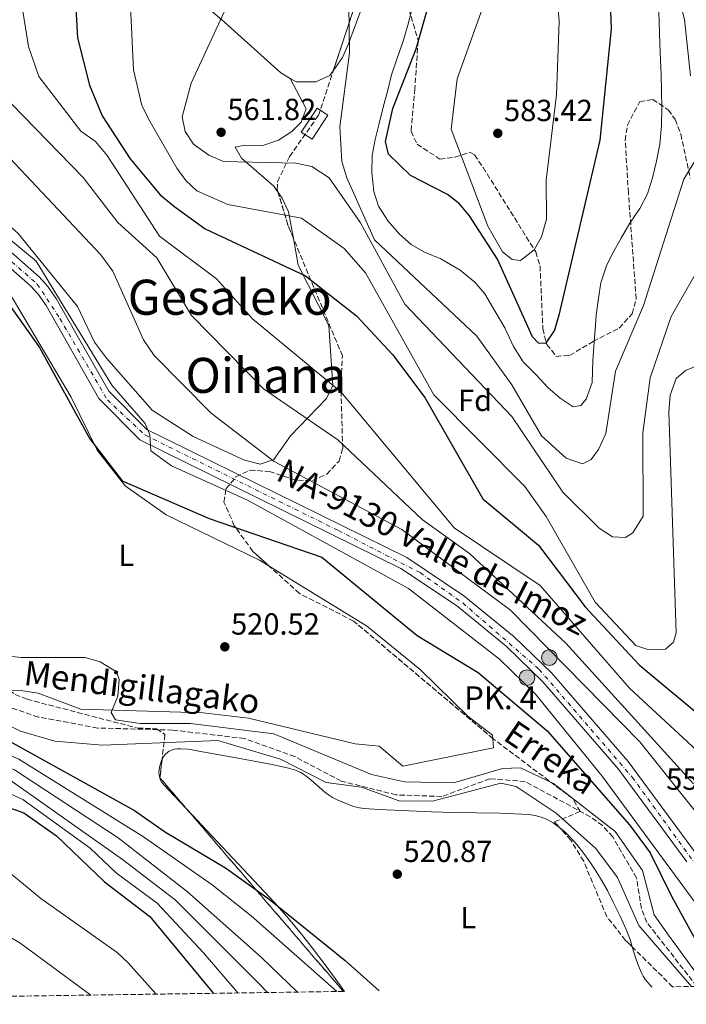
# Model space of a CAD drawing. Units: metres. Extents: x 596823 to 600254, y 4756876 to 4759239.
# Drawn here: x 598211 to 598430, y 4756893 to 4757216 of the extents above; entities that cross this region are included whole.
import ezdxf
from ezdxf.enums import TextEntityAlignment as Align

# ---------------------------------------------------------------- set-up
doc = ezdxf.new("R2010")
doc.units = ezdxf.units.M
doc.header["$MEASUREMENT"] = 0
for name, pattern in [('DGN Style 2', [1.7399219301090239, 1.043953158065414, -0.6959687720436097]), ('DGN Style 3', [2.435890702152634, 1.739921930109024, -0.6959687720436097]), ('DGN Style 4', [2.7856150101045474, 1.391937544087219, -0.6959687720436097, 0.001739921930109024, -0.6959687720436097])]:
    doc.linetypes.add(name, pattern=pattern)
for name, color, linetype, lineweight in [('Barranco lineal', 142, 'DGN Style 3', 13), ('Carretera', 9, 'Continuous', 0), ('Caseta-cabaña', 1, 'Continuous', 0), ('Cota de punto acotado terreno', 7, 'Continuous', 0), ('Curva de nivel directora', 30, 'Continuous', 30), ('Curva de nivel intermedia', 30, 'Continuous', 0), ('Eje de carretera', 7, 'DGN Style 4', 0), ('Etiqueta de uso rústico', 92, 'Continuous', 0), ('Etiqueta de zona arbolada', 92, 'Continuous', 0), ('Hito kilométrico (PK) carretera', 7, 'Continuous', 0), ('Línea blanca (vial)', 7, 'Continuous', 13), ('Línea de cambio de uso (parcela vista)', 92, 'Continuous', 0), ('Margen derecho', 7, 'Continuous', 0), ('Pontón-alcantarilla (pasos de agua)', 1, 'DGN Style 2', 0), ('Punto acotado terreno (símbolo)', 7, 'Continuous', 0), ('Texto de arroyo-regatas y barrancos', 142, 'Continuous', 0), ('Texto de Carretera', 1, 'Continuous', 0), ('Texto de Punto Kilométrico carretera', 7, 'Continuous', 0), ('Texto de Área (paraje) menor', 7, 'Continuous', 0), ('Zona arbolada', 92, 'DGN Style 3', 0)]:
    doc.layers.add(name, color=color, linetype=linetype, lineweight=lineweight)
doc.styles.add('Style-Arial', font='arial.ttf')

# ---------------------------------------------------------------- blocks, each defined once
blk = doc.blocks.new('5PATER')
at = {"layer": 'Punto acotado terreno (símbolo)', "linetype": 'Continuous', "lineweight": 0}
h = blk.add_hatch(color=51, dxfattribs=at)
edge = h.paths.add_edge_path()
edge.add_ellipse((0, 0), major_axis=(-0.1095731443231308, -0.1110710700762829), ratio=0.9994222409660317, start_angle=0, end_angle=360)
blk = doc.blocks.new('5HITCA')
at = {"layer": 'Pontón-alcantarilla (pasos de agua)', "linetype": 'Continuous', "lineweight": 0}
h = blk.add_hatch(color=1, dxfattribs=at)
edge = h.paths.add_edge_path()
edge.add_arc((0, 0), 0.2558578010358639, 0, 360)
at = {"layer": 'Pontón-alcantarilla (pasos de agua)', "color": 7, "linetype": 'Continuous', "lineweight": 0}
blk.add_circle((0, 0), 0.2558578010358639, dxfattribs=at)

msp = doc.modelspace()

# ---------------------------------------------------------------- linework, layer by layer
at = {"layer": 'Barranco lineal', "color": 142, "linetype": 'DGN Style 3', "lineweight": 13}
msp.add_polyline3d([(598433.2000000002, 4756898.930000001, 520.8800000000047), (598416.7300000006, 4756919.930000001, 520.820000000007), (598415.0099999999, 4756924.480000001, 520.8000000000029), (598413.3600000005, 4756934.550000001, 520.7400000000052), (598405.5700000003, 4756948, 520.529999999999), (598402.1900000004, 4756951.689999999, 520.4600000000064), (598398.2000000002, 4756954.600000001, 520.3899999999994), (598376.79, 4756966.17, 520.1499999999943), (598365.2100000001, 4756967.060000001, 520.9799999999959), (598349.4500000002, 4756961.25, 521.1699999999983), (598334.4500000002, 4756961.76, 521.3899999999994), (598316.4299999997, 4756966.33, 521.529999999999), (598301.1500000004, 4756974.33, 521.5099999999948), (598284.6600000003, 4756980.289999999, 521.5099999999948), (598261.0899999999, 4756983.060000001, 520.4700000000012), (598236.4199999999, 4756983.730000001, 520.6100000000006), (598216.9699999997, 4756987.34, 520.2899999999936), (598207.5099999999, 4756990.49, 519.9499999999971), (598195.2199999997, 4756997.199999999, 519.6699999999983), (598179.3899999997, 4757010.310000001, 520.6699999999983)], dxfattribs=at)
at = {"layer": 'Carretera', "color": 9, "linetype": 'Continuous', "lineweight": 0}
for points in [[(598180.7699999996, 4757163.74, 529.1199999999953), (598217.23, 4757131.810000001, 529.7100000000064), (598220.1200000022, 4757128.679999999, 530), (598222.9499999997, 4757124.550000001, 529.7599999999948), (598240.1200000005, 4757094.310000001, 530.570000000007), (598252.6399999995, 4757081.689999999, 530.5800000000017), (598337.999999999, 4757039.649999999, 531.0200000000041), (598356.6499999992, 4757027.159999999, 530.9199999999983), (598373.2399999988, 4757013.67, 531.8999999999943), (598385.5500000002, 4757001.710000002, 532.0599999999977), (598410.5799999975, 4756972.770000001, 532.1300000000047), (598433.079999999, 4756942.350000001, 532.679999999993)], [(598429.8900000016, 4756939.859999999, 532.679999999993), (598407.4200000014, 4756970.24, 532.1300000000047), (598382.6000000021, 4756998.929999999, 532.0599999999977), (598370.5499999998, 4757010.65, 531.8999999999943), (598354.2500000009, 4757023.909999999, 530.9199999999983), (598335.9699999995, 4757036.140000001, 531.0200000000041), (598250.2500000002, 4757078.369999999, 530.5800000000017), (598236.8799999993, 4757091.850000001, 530.570000000007), (598219.5199999987, 4757122.409999999, 529.7599999999948), (598216.9600000016, 4757126.150000001, 530), (598214.4099999992, 4757128.909999999, 529.7100000000064), (598178.3500000011, 4757160.49, 529.1199999999953)]]:
    msp.add_polyline3d(points, dxfattribs=at)
at = {"layer": 'Caseta-cabaña', "color": 1, "linetype": 'Continuous', "lineweight": 0}
msp.add_polyline3d([(598311.9900000002, 4757184.939999999, 566.6600000000036), (598306.8300000001, 4757177.039999999, 566.6199999999953), (598303.3200000003, 4757179.34, 566.4900000000052), (598308.4699999997, 4757187.230000001, 566.6600000000036)], close=True, dxfattribs=at)
msp.add_polyline3d([(598306.8300000001, 4757177.039999999, 566.6199999999953), (598303.3200000003, 4757179.34, 566.4900000000052), (598308.4699999997, 4757187.230000001, 566.6600000000036), (598311.9900000002, 4757184.939999999, 566.6600000000036), (598306.8300000001, 4757177.039999999, 566.6199999999953)], dxfattribs=at)
at = {"layer": 'Curva de nivel directora', "color": 30, "linetype": 'Continuous', "lineweight": 30, "flags": 128}
for points, elevation in [([(598403.2599999991, 4757259.5), (598405.0899999996, 4757213.180000001), (598401.3300000001, 4757176.7), (598387.8899999999, 4757119.210000001), (598386.4799999995, 4757114.360000002), (598383.4399999997, 4757109.960000002), (598381.1899999988, 4757110.029999999), (598379.2300000008, 4757112.11), (598367.7099999984, 4757137.58), (598358.4999999995, 4757151.810000001), (598355.2899999998, 4757155.83), (598351.3200000002, 4757158.880000002), (598339.1799999987, 4757165.07), (598331.959999999, 4757172.090000001), (598330.9599999998, 4757176.199999999), (598333.3099999991, 4757187.04), (598341.0799999986, 4757206.689999999), (598352.4899999991, 4757247.2)], 575.0000000000003), ([(598227.8399999997, 4757245.420000001), (598229.8699999994, 4757210.330000001), (598233.7299999995, 4757194.730000001), (598237.9299999994, 4757184.630000001), (598247.1299999994, 4757170.590000002), (598256.9599999997, 4757158.79), (598261.7699999998, 4757154.84), (598271.7099999997, 4757147.530000002), (598304.7199999989, 4757132.16), (598321.4299999991, 4757119.039999999), (598333.2599999999, 4757106.280000002), (598343.859999999, 4757092.250000001), (598362.9000000006, 4757058.980000002), (598381.2400000002, 4757043.74), (598396.5099999988, 4757023.500000001), (598414.2299999993, 4757004.470000001), (598437.7799999992, 4756984.83)], 550.0000000000001), ([(598202.8599999994, 4757128.9), (598217.2999999986, 4757108.65), (598233.9100000005, 4757078.700000001), (598244.4800000007, 4757064.840000001), (598273.1, 4757052.490000002), (598310.0599999987, 4757039.82), (598341.3800000002, 4757014.090000001), (598361.4199999986, 4757001.970000002), (598384.0199999987, 4756982.830000003), (598411.0599999998, 4756951.960000002), (598417.8599999992, 4756942.730000001), (598424.8299999986, 4756928.520000001), (598436.3699999988, 4756907.600000001)], 525.0000000000003), ([(598150.8800000002, 4757002.52), (598152.730000001, 4757002.270000001), (598173.7300000006, 4756995.670000001), (598207.5299999987, 4756979.4), (598248.5399999998, 4756956.640000002), (598258.6699999997, 4756949.57), (598278.4199999997, 4756937.810000001), (598292.7699999996, 4756927.560000001), (598317.7599999988, 4756907.460000002), (598328.9199999992, 4756897.430000001)], 525.0000000000006), ([(598166.3700000001, 4756961.11), (598180.3600000001, 4756963.760000002), (598195.8299999997, 4756961.66), (598212.1899999991, 4756955.880000002), (598222.909999999, 4756948.350000001), (598238.6499999991, 4756933.210000001), (598253.6200000005, 4756921.910000003), (598274.5300000005, 4756896.640000001)], 550.0000000000005)]:
    msp.add_lwpolyline(points, dxfattribs=dict(at, elevation=elevation))
at = {"layer": 'Curva de nivel intermedia', "color": 30, "linetype": 'Continuous', "lineweight": 0, "flags": 128}
for points, elevation in [([(598183.9600000009, 4757326.29), (598188.2400000013, 4757322.81), (598191.29, 4757318.649999999), (598193.2999999997, 4757313.75), (598195.8000000007, 4757264.470000002), (598210.3600000007, 4757228.67), (598213.7000000001, 4757207.38), (598217.0900000008, 4757197.539999999), (598230.900000002, 4757179.680000001), (598235.7900000003, 4757176.239999999), (598239.540000001, 4757171.650000001), (598256.7699999998, 4757145.130000001), (598275.5200000006, 4757131.17), (598287.3300000014, 4757118.08), (598316.4500000012, 4757093.989999999), (598353.5500000009, 4757049.409999999), (598381.7099999996, 4757030.49), (598411.0199999996, 4756996.84), (598442.0199999993, 4756968.109999998)], 545), ([(598375.3300000004, 4757137.210000001), (598372.530000002, 4757137.550000001), (598369.3400000001, 4757140.019999999), (598364.5800000015, 4757148.419999998), (598352.5200000004, 4757180.319999999), (598354.4600000005, 4757196.83), (598362.8500000014, 4757220.029999999), (598372.3100000008, 4757253.019999999), (598375.1200000005, 4757256.439999998), (598377.2500000005, 4757256.21), (598380.620000001, 4757254.119999998), (598383.5800000004, 4757250.09), (598386.0400000014, 4757238.59), (598387.9300000002, 4757215.789999999), (598387.1299999999, 4757191.539999999), (598383.7200000013, 4757163.609999998), (598383.7800000017, 4757150.800000001), (598382.2100000003, 4757144.999999999), (598379.7200000003, 4757140.710000002), (598375.3300000004, 4757137.210000001)], 580.0000000000005), ([(598195.9600000016, 4757227.749999999), (598199.6500000019, 4757202.74), (598201.6400000012, 4757197.060000001), (598204.2300000017, 4757192.560000001), (598231.7200000001, 4757164.429999999), (598243.0400000013, 4757149.659999999), (598255.8900000014, 4757138.019999998), (598267.2400000015, 4757119.140000001), (598290.9400000012, 4757095.069999999), (598315.2599999999, 4757078.279999998), (598343.0000000007, 4757052.199999998), (598358.5199999998, 4757040.980000001), (598390.1900000023, 4757011.569999999), (598432.0400000014, 4756965.449999998)], 540.0000000000001), ([(598318.8099999994, 4757228.789999999), (598319.1800000004, 4757205.359999999), (598315.9700000007, 4757181.109999998), (598316.6700000004, 4757169.63), (598318.2300000006, 4757164.369999998), (598327.3900000004, 4757143.999999999), (598360.9400000003, 4757112.390000001), (598372.4200000003, 4757096.41), (598382.17, 4757079.609999998), (598390.3100000008, 4757072.330000001), (598395.6500000005, 4757070.470000001), (598398.5200000005, 4757071.91), (598400.9000000008, 4757075.17), (598403.2800000013, 4757080.369999998), (598406.4300000007, 4757100.9), (598415.6399999997, 4757122.400000001), (598428.8800000009, 4757163.899999999), (598437.7500000001, 4757178.460000002)], 565.0000000000001), ([(598246.9999999999, 4757225.4), (598248.2600000004, 4757199.73), (598250.9900000017, 4757188.01), (598253.6400000005, 4757182.730000001), (598262.4300000014, 4757167.5), (598265.3900000008, 4757163.470000001), (598269.0400000009, 4757160.019999999), (598279.2100000009, 4757155.58), (598303.3900000011, 4757151.060000001), (598317.380000001, 4757141.099999998), (598324.3400000016, 4757133.099999999), (598346.7800000005, 4757093.119999998), (598376.6700000016, 4757063.019999999), (598383.7200000013, 4757053.130000001), (598399.8300000003, 4757024.989999999), (598413.2000000011, 4757010.850000001), (598417.4700000003, 4757009.369999998), (598422.8800000016, 4757009.58), (598425.5599999994, 4757011.889999999), (598426.3600000018, 4757014.949999999), (598423.9700000002, 4757087.499999999), (598424.3800000015, 4757093.009999998), (598426.400000002, 4757098.42), (598429.4100000006, 4757101.079999999), (598434.3100000002, 4757103.069999998)], 555.0000000000001), ([(598178.410000001, 4757221.819999999), (598185.6300000006, 4757203.42), (598197.1500000008, 4757183.32), (598200.4800000011, 4757178.180000001), (598237.5300000015, 4757139.06), (598241.4200000007, 4757133.669999998), (598251.5400000017, 4757111.16), (598255.0399999997, 4757105.970000001), (598273.6800000012, 4757087.109999999), (598294.4300000003, 4757071.220000001), (598336.3700000013, 4757048.929999998), (598372.0200000001, 4757022.37), (598414.4999999999, 4756979.15), (598449.3100000004, 4756935.630000002)], 535), ([(598279.5000000015, 4757222.07), (598267.1200000008, 4757195.399999999), (598264.1799999994, 4757184.32), (598265.1400000005, 4757179.55), (598267.8800000009, 4757175.319999998), (598272.9500000002, 4757171.710000001), (598277.8099999995, 4757169.640000001), (598301.5200000004, 4757169.190000001), (598306.7999999998, 4757168.03), (598312.4200000013, 4757164.310000001), (598322.7000000009, 4757149.529999999), (598337.3000000011, 4757122.869999998), (598372.4900000017, 4757085.99), (598389.1399999994, 4757061.180000001), (598401.1600000003, 4757049.279999999), (598405.4900000021, 4757046.519999999), (598409.7700000001, 4757046.219999999), (598412.2000000019, 4757047.789999999), (598415.5400000013, 4757053.289999999), (598415.4299999997, 4757080.67), (598417.8500000003, 4757098.719999999), (598424.7500000002, 4757118.850000001), (598435.7200000006, 4757137.939999999)], 560), ([(598388.3400000014, 4757092.05), (598392.5800000017, 4757089.109999998), (598395.1400000008, 4757089.57), (598396.890000001, 4757091.689999999), (598398.8300000011, 4757097.109999999), (598399.0600000013, 4757104.400000001), (598399.4500000003, 4757110.480000001), (598399.9599999998, 4757115.970000001), (598400.1800000012, 4757119.199999998), (598400.8400000005, 4757124.859999999), (598401.6500000019, 4757129.810000001), (598403.6700000003, 4757135.73), (598405.9500000002, 4757140.199999999), (598408.4100000011, 4757144.730000001), (598411.1800000005, 4757149.46), (598414.4500000007, 4757154.270000001), (598416.9900000021, 4757159.109999999), (598418.6600000017, 4757164.369999998), (598419.9700000016, 4757169.769999999), (598421.0700000012, 4757175.34), (598421.5300000017, 4757181.529999998), (598421.6700000003, 4757187.310000001), (598421.620000001, 4757192.74), (598421.430000001, 4757198.09), (598421.25, 4757203.119999997), (598421.0600000002, 4757208.349999998), (598420.7800000006, 4757215.449999999), (598420.5500000004, 4757222.060000001)], 570), ([(598124.4600000004, 4757218.939999999), (598155.1100000015, 4757206.720000001), (598165.7100000007, 4757200.319999999), (598168.4800000001, 4757201.67), (598172.8400000009, 4757201.37), (598174.5700000009, 4757193.050000001), (598188.8100000012, 4757162.46), (598195.7500000015, 4757153.77), (598216.2800000017, 4757136.960000001), (598241.1100000001, 4757096.259999998), (598252.0300000011, 4757083.720000001), (598253.5600000002, 4757079.92), (598253.94, 4757074.749999999), (598260.6900000002, 4757069.81), (598285.6900000008, 4757058.529999998), (598338.5000000015, 4757029.520000001), (598368.4000000014, 4757006.359999999), (598380.220000001, 4756994.810000001), (598402.0800000011, 4756967.91), (598452.6299999997, 4756899.199999998)], 530.0000000000002), ([(598339.8300000012, 4757220.42), (598338.250000001, 4757214.42), (598336.7900000014, 4757209.140000001), (598334.8100000012, 4757203.599999999), (598332.9700000016, 4757198.08), (598331.6799999997, 4757193.06), (598330.2100000011, 4757187.560000001), (598328.9000000012, 4757182.13), (598327.5600000002, 4757176.939999999), (598326.5900000001, 4757171.609999998), (598326.4699999995, 4757165.96), (598327.0900000008, 4757159.880000001), (598328.670000001, 4757154.999999999), (598331.8200000004, 4757150.119999999), (598335.5399999997, 4757145.869999998), (598339.3500000007, 4757142.390000001), (598343.7800000008, 4757139.92), (598349.160000001, 4757137.71), (598355.510000001, 4757133.98), (598360.280000001, 4757130.05), (598363.5199999998, 4757126.239999998), (598366.990000001, 4757120.480000001), (598370.1400000004, 4757115.060000001), (598372.9700000001, 4757108.949999999), (598376.2000000001, 4757103.980000001), (598380.4400000002, 4757099.619999997), (598384.3100000013, 4757095.449999999), (598388.3400000014, 4757092.05)], 570), ([(598205.28, 4757007.56), (598211.2900000005, 4757006.92), (598232.3900000006, 4757006.86), (598237.3200000015, 4757005.499999999), (598242.6600000013, 4757002.199999999), (598243.5500000009, 4756999.619999998), (598243.0200000011, 4756994.210000001), (598240.9300000012, 4756988.869999999), (598242.3100000003, 4756986.41), (598250.4000000017, 4756985.17), (598266.950000001, 4756985.179999999), (598294.3200000008, 4756981.84), (598326.350000001, 4756968.470000001), (598337.1500000014, 4756966.039999999), (598353.3000000005, 4756965.769999999), (598369.3400000001, 4756970.439999999), (598375.2600000012, 4756970.699999999), (598386.1300000009, 4756965.569999999), (598406.3300000002, 4756949.769999999), (598415.3300000012, 4756936.970000001), (598419.130000001, 4756922.369999998), (598423.9299999999, 4756915.77), (598434.3000000012, 4756901.539999999)], 520), ([(598094.9900000017, 4756894.06), (598093.6399999995, 4756904.380000002), (598094.3700000005, 4756914.369999998), (598099.4100000008, 4756945.980000001), (598101.8300000015, 4756956.029999999), (598105.7100000017, 4756962.960000001), (598119.0300000012, 4756983.27), (598127.0300000008, 4756990.269999999), (598134.3300000011, 4756993.769999999), (598146.230000001, 4756994.67), (598175.9299999999, 4756988.199999998), (598210.5300000005, 4756973.509999999), (598251.4800000013, 4756947.960000001), (598274.0700000002, 4756932.23), (598286.8500000008, 4756922.12), (598314.9900000017, 4756897.230000001)], 530.0000000000005), ([(598431.4700000016, 4756898.9), (598414.16, 4756918.92), (598407.1100000002, 4756934.659999999), (598400.0600000005, 4756944.179999999), (598386.9600000001, 4756955.779999999), (598373.8200000017, 4756964.57), (598368.8600000018, 4756965.679999999), (598346.4100000017, 4756959.76), (598335.39, 4756959.839999998), (598323.0300000017, 4756964.289999999), (598311.4300000012, 4756965.819999999), (598296.4400000019, 4756973.470000001), (598275.8899999994, 4756979.649999999), (598238.0600000012, 4756978.130000001), (598222.4000000015, 4756979.439999999), (598211.0700000015, 4756982.74), (598201.1200000005, 4756987.49)], 520), ([(598104.7300000006, 4756894.199999998), (598103.1700000003, 4756908.800000001), (598109.1900000019, 4756946.480000001), (598110.9600000001, 4756951.099999999), (598117.4100000006, 4756960.390000001), (598127.0300000008, 4756974.77), (598139.8300000017, 4756983.569999999), (598158.2300000017, 4756984.970000001), (598185.6300000006, 4756978.970000001), (598209.1400000004, 4756970.009999999), (598243.1300000006, 4756947.640000001), (598265.9699999997, 4756929.970000001), (598290.2500000005, 4756908.390000002), (598302.0999999992, 4756897.039999999)], 535), ([(598113.9100000004, 4756894.34), (598112.6600000008, 4756908.21), (598115.6300000014, 4756930.05), (598118.2199999997, 4756941.590000001), (598120.0900000007, 4756946.17), (598129.1100000018, 4756957.829999999), (598138.8300000004, 4756968.17), (598147.7500000009, 4756974.13), (598153.4300000007, 4756976.17), (598163.2300000018, 4756977.369999999), (598172.8299999997, 4756977.13), (598189.1199999999, 4756973.48), (598207.7600000012, 4756966.56), (598244.5900000002, 4756940.56), (598261.8600000015, 4756927.279999998), (598289.3400000008, 4756899.92), (598292.1600000015, 4756896.9)], 540.0000000000005), ([(598122.9699999995, 4756894.470000001), (598122.450000001, 4756912.619999998), (598124.7599999999, 4756927.789999999), (598129.5800000012, 4756942.100000001), (598132.2300000021, 4756946.369999999), (598140.8100000008, 4756955.259999999), (598150.4700000013, 4756964.159999999), (598158.0599999996, 4756968.890000001), (598171.0300000004, 4756971.67), (598181.8300000008, 4756970.769999999), (598197.1200000016, 4756966.939999999), (598211.8300000014, 4756960.27), (598234.010000001, 4756944.289999999), (598242.6100000021, 4756936.140000001), (598256.020000001, 4756926.21), (598271.2200000002, 4756909.890000002), (598282.4400000008, 4756896.76)], 545), ([(598150.3400000016, 4756894.859999999), (598151.1900000009, 4756904.259999999), (598156.5900000011, 4756924.659999999), (598162.2900000009, 4756932.449999998), (598170.0900000016, 4756938.449999998), (598179.8600000016, 4756941.189999999), (598193.0100000012, 4756941.05), (598203.7600000001, 4756937.810000001), (598208.2599999995, 4756935.619999998), (598217.8399999996, 4756927.779999999), (598242.810000001, 4756910.029999999), (598246.4600000011, 4756906.599999999), (598255.6600000011, 4756896.369999998)], 555.0000000000006), ([(598167.6300000007, 4756895.109999999), (598172.7900000017, 4756910.26), (598176.9900000016, 4756916.259999999), (598183.5000000005, 4756918.999999999), (598190.1900000004, 4756920.439999999), (598195.8900000001, 4756919.849999999), (598203.9900000005, 4756917.150000001), (598210.8900000004, 4756913.250000001), (598234.2100000001, 4756896.06)], 560)]:
    msp.add_lwpolyline(points, dxfattribs=dict(at, elevation=elevation))
at = {"layer": 'Eje de carretera', "color": 7, "linetype": 'DGN Style 4', "lineweight": 0}
msp.add_polyline3d([(598197.3599999986, 4757146.220000002, 529.4100000000036), (598216.6399999993, 4757129.460000002, 529.8099999999977), (598224.0500000011, 4757118.160000001, 529.8999999999943), (598239.6299999983, 4757091.460000002, 530.5700000000071), (598251.9999999999, 4757079.900000001, 530.4100000000036), (598315.4999999991, 4757048.53, 530.9100000000036), (598342.2899999977, 4757034.730000001, 530.9900000000054), (598356.3099999991, 4757024.800000002, 530.9700000000013), (598381.4300000002, 4757002.970000001, 532.0200000000042), (598411.9699999974, 4756967.59, 532.1999999999972), (598432.7999999991, 4756938.950000001, 532.6699999999984)], dxfattribs=at)
at = {"layer": 'Línea blanca (vial)', "color": 7, "linetype": 'Continuous', "lineweight": 13}
for points in [[(598180.7699999991, 4757163.74, 529.1199999999953), (598217.2299999994, 4757131.810000001, 529.7100000000065), (598220.1200000017, 4757128.680000001, 530), (598222.9499999993, 4757124.550000001, 529.7599999999949), (598240.1199999999, 4757094.310000001, 530.5700000000071), (598252.6399999991, 4757081.689999999, 530.5800000000017), (598337.9999999985, 4757039.65, 531.0200000000042), (598356.6499999987, 4757027.16, 530.9199999999984), (598373.2399999984, 4757013.670000001, 531.8999999999943), (598385.5499999997, 4757001.710000004, 532.0599999999978), (598410.579999997, 4756972.770000001, 532.1300000000048), (598433.0799999986, 4756942.350000001, 532.679999999993)], [(598178.3500000006, 4757160.49, 529.1199999999953), (598214.4099999985, 4757128.91, 529.7100000000065), (598216.9600000011, 4757126.150000001, 530), (598219.5199999983, 4757122.41, 529.7599999999949), (598236.8799999988, 4757091.850000001, 530.5700000000071), (598250.2499999997, 4757078.37, 530.5800000000017), (598335.9699999989, 4757036.140000001, 531.0200000000042), (598354.2500000005, 4757023.91, 530.9199999999984), (598370.5499999993, 4757010.65, 531.8999999999943), (598382.6000000016, 4756998.930000001, 532.0599999999978), (598407.4200000009, 4756970.240000002, 532.1300000000048), (598429.8900000012, 4756939.86, 532.679999999993)]]:
    msp.add_polyline3d(points, dxfattribs=at)
at = {"layer": 'Línea de cambio de uso (parcela vista)', "color": 92, "linetype": 'Continuous', "lineweight": 0, "elevation": 564.0800000000017, "flags": 128}
msp.add_lwpolyline([(598299.6600000003, 4757196.939999999), (598299.6612999998, 4757196.9375)], dxfattribs=at)
at = {"layer": 'Línea de cambio de uso (parcela vista)', "color": 92, "linetype": 'Continuous', "lineweight": 0}
for points in [[(598299.6612999998, 4757196.9375, 563.7456999999995), (598296.6100000005, 4757198.75, 563.0500000000029), (598278.0999999996, 4757215.470000001, 560.6399999999994), (598238.3600000005, 4757249.689999999, 553.0399999999936), (598237.7800000003, 4757262.630000001, 552.8500000000058), (598241.6799999997, 4757299.369999999, 553.0899999999965)], [(598332.8448000001, 4757259.936799999, 567.5243999999948), (598332.7800000003, 4757256.180000001, 567.5099999999948), (598327.9100000003, 4757233.08, 566.3099999999977), (598318.7800000003, 4757208.359999999, 565.8899999999994), (598316.8399999999, 4757203.84, 565.5899999999965), (598313.7664000001, 4757199.3937, 565.1946000000025)], [(598313.7664000001, 4757199.3937, 565.1946000000025), (598312.7199999997, 4757197.880000001, 565.0599999999977), (598308.1299999999, 4757195.810000001, 564.6199999999953), (598301.6100000005, 4757195.779999999, 564.1900000000023), (598299.6612999998, 4757196.9375, 563.7456999999995)], [(598299.6612999998, 4757196.9375, 564.0800000000017), (598304.9000000004, 4757186.970000001, 563.9100000000036), (598303.3200000003, 4757182.609999999, 563.7100000000064), (598300.2300000006, 4757179.52, 563.4400000000023), (598295.79, 4757176.689999999, 562.9900000000052), (598290.3499999996, 4757174.869999999, 562.429999999993), (598284.79, 4757175.07, 562.0399999999936), (598281.5999999996, 4757174.4, 561.7200000000012), (598283.6600000003, 4757170.789999999, 559.6600000000036), (598294.2999999998, 4757161.600000001, 556.5399999999936), (598295.7138, 4757159.558499999, 555.9683999999979)], [(598300.7253999999, 4757144.455499999, 552.8931000000011), (598302.3300000001, 4757135.619999999, 551.4600000000064), (598312.3799999999, 4757115.800000001, 549.2100000000064), (598313.6799999997, 4757096.180000001, 545.570000000007), (598311.5499999998, 4757091.92, 544.0599999999977), (598299.8099999996, 4757079.67, 538.75), (598294.2800000003, 4757071.82, 535.5099999999948), (598289.7699999996, 4757070.369999999, 533.779999999999), (598284.6799999997, 4757071.619999999, 533.6499999999943), (598267.8200000003, 4757079.4, 533.6399999999994), (598254.3099999996, 4757088.109999999, 533.0200000000041), (598239.3099999996, 4757105.15, 532.2899999999936), (598235.4199999999, 4757110.33, 532.3099999999977), (598229.8499999996, 4757122.140000001, 531.929999999993), (598210.3399999999, 4757146.01, 532.2400000000052), (598195.9299999997, 4757159.02, 532.029999999999), (598176.4000000004, 4757176.230000001, 528.8500000000058), (598171.7100000001, 4757176.380000001, 528.7400000000052), (598156.2199999997, 4757168.619999999, 528.7299999999959), (598146.4800000006, 4757162.189999999, 528.4799999999959), (598142.3340999996, 4757161.358999999, 528.0142999999953)], [(598163.4699999997, 4757154.2202, 527.1699999999983), (598162.04, 4757156.84, 527.3399999999965), (598165.3899999997, 4757157.99, 527.3399999999965), (598170.4400000004, 4757158.42, 527.3500000000058), (598173.9800000006, 4757157.789999999, 527.3600000000006), (598178.5199999996, 4757155.600000001, 527.3500000000058), (598203.7599999999, 4757132.58, 527.3000000000029), (598227.7199999997, 4757092.33, 527.3399999999965), (598236.2999999998, 4757074.930000001, 526.8999999999943), (598245.5099999999, 4757063.230000001, 525.1900000000023), (598258.9500000002, 4757053.66, 523.7200000000012), (598289.6399999997, 4757038.779999999, 522.0099999999948), (598292.8114, 4757036.8303, 521.9648000000016)], [(598295.7138, 4757159.558499999, 555.9683999999979), (598297.0700000003, 4757157.600000001, 555.4199999999983), (598299.1500000004, 4757153.130000001, 554.3000000000029), (598300.7253999999, 4757144.455499999, 552.8931000000011)], [(598292.8114, 4757036.8303, 521.9648000000016), (598324.7100000001, 4757017.220000001, 521.5099999999948), (598342.3799999999, 4757002.939999999, 521.1100000000006), (598358.1100000005, 4756987.5, 521.320000000007), (598366.1399999997, 4756981.4, 521.4700000000012), (598366.2061999999, 4756980.2828, 521.491200000004)], [(598366.2061999999, 4756980.2828, 521.491200000004), (598366.3899999997, 4756977.180000001, 521.5500000000029), (598336.6399999997, 4756971.230000001, 521.7599999999948), (598328.8700000001, 4756977.77, 521.7200000000012), (598321, 4756978.52, 521.4900000000052), (598285.9800000006, 4756986.949999999, 521.1699999999983), (598271.0899999999, 4756988.76, 521.4400000000023), (598230.9500000002, 4756989.970000001, 520.8500000000058), (598216.9000000004, 4756995.189999999, 520.7700000000041), (598210.5099999999, 4756996.140000001, 520.7899999999936), (598207.5014000004, 4756996.0518, 520.8837000000058)], [(598257.6042, 4756973.4386, 521.1435999999958), (598257.9800000006, 4756974.15, 521.1100000000006), (598258.6600000003, 4756975.07, 521.070000000007), (598259.4600000001, 4756975.82, 521.0500000000029), (598259.9000000004, 4756976.119999999, 521.0500000000029), (598260.7400000002, 4756976.5, 521.0599999999977), (598261.7199999997, 4756976.75, 521.1100000000006), (598262.7100000001, 4756976.9, 521.2200000000012), (598263.7000000002, 4756976.949999999, 521.3600000000006), (598266.1900000004, 4756976.779999999, 521.779999999999), (598268.1699999999, 4756976.439999999, 522.0899999999965), (598269.6600000003, 4756976.16, 522.2400000000052), (598281.9800000006, 4756973.960000001, 522.6199999999953), (598293.7400000002, 4756971.699999999, 522.779999999999), (598299.1100000005, 4756970.5, 522.8399999999965), (598301.4000000004, 4756969.890000001, 522.8600000000006), (598303.1799999997, 4756969.08, 522.8600000000006), (598304.8399999999, 4756968.01, 522.8500000000058), (598306.4199999999, 4756966.76, 522.8399999999965), (598311.04, 4756962.699999999, 522.8300000000017), (598312.25, 4756961.77, 522.8300000000017), (598313.5199999996, 4756960.949999999, 522.8500000000058), (598314.8700000001, 4756960.26, 522.8699999999953), (598318.5999999996, 4756958.680000001, 522.9600000000064), (598320.5, 4756958.02, 523.0099999999948), (598322.4400000004, 4756957.529999999, 523.070000000007), (598323.9199999999, 4756957.310000001, 523.1000000000058), (598328.8899999997, 4756957, 523.2100000000064), (598346.1100000005, 4756956.220000001, 523.5500000000029), (598353.1100000005, 4756956.029999999, 523.5899999999965), (598368.5999999996, 4756955.74, 523.5399999999936), (598378.1699999999, 4756955.289999999, 523.529999999999), (598380.1299999999, 4756955.02, 523.5399999999936), (598382.0199999996, 4756954.5, 523.5599999999977), (598383.8399999999, 4756953.76, 523.5800000000017), (598386.0199999996, 4756952.560000001, 523.6199999999953), (598387.6900000004, 4756951.4, 523.6499999999943), (598388.1509999996, 4756951.0178, 523.6592999999993)], [(598265.5121999999, 4756957.355000001, 521.1459000000032), (598259.7100000001, 4756963.480000001, 521.4100000000036), (598257.4900000002, 4756965.890000001, 521.4600000000064), (598257, 4756966.789999999, 521.4400000000023), (598256.7100000001, 4756967.83, 521.4100000000036), (598256.5800000001, 4756968.970000001, 521.3600000000006), (598256.6299999999, 4756970.16, 521.3099999999977), (598256.8399999999, 4756971.359999999, 521.25), (598257.4199999999, 4756973.09, 521.1600000000036), (598257.6042, 4756973.4386, 521.1435999999958)], [(598317.5099999999, 4756897.26, 525.3099999999977), (598316.2300000006, 4756899.060000001, 525.0899999999965), (598311.5199999996, 4756905.51, 524.429999999993), (598307, 4756911.480000001, 523.8699999999953), (598302.9699999997, 4756916.57, 523.429999999993), (598298.5, 4756921.939999999, 523), (598294.5300000003, 4756926.42, 522.6600000000036), (598282.7400000002, 4756939.029999999, 521.75), (598273.8499999996, 4756948.5, 521.2200000000012), (598267.6200000001, 4756955.130000001, 521.0500000000029), (598265.5121999999, 4756957.355000001, 521.1459000000032)], [(598388.1509999996, 4756951.0178, 523.6592999999993), (598389.6799999997, 4756949.75, 523.6900000000023), (598391.5800000001, 4756947.91, 523.7400000000052), (598393.7300000006, 4756945.51, 523.779999999999), (598396.0700000003, 4756942.560000001, 523.8300000000017), (598398.3200000003, 4756939.449999999, 523.8699999999953), (598400.0300000003, 4756936.869999999, 523.8500000000058), (598401.8799999999, 4756933.84, 523.7700000000041), (598403.8200000003, 4756930.350000001, 523.6199999999953), (598405.8600000005, 4756926.390000001, 523.4400000000023), (598407.9900000002, 4756921.930000001, 523.2700000000041), (598410, 4756917.550000001, 523.2100000000064), (598411.2400000002, 4756914.279999999, 523.3800000000047), (598411.9951999999, 4756911.854800001, 523.617499999993)], [(598411.9951999999, 4756911.854800001, 523.617499999993), (598413.1799999997, 4756908.050000001, 523.9900000000052), (598413.9900000002, 4756905.699999999, 524.1600000000036), (598415.0700000003, 4756903.109999999, 524.2100000000064), (598415.5300000003, 4756902.24, 524.1900000000023), (598416.3200000003, 4756901.02, 524.1499999999943), (598417.9299999997, 4756899.180000001, 524.0800000000017), (598418.4299999997, 4756898.710000001, 524.0599999999977)]]:
    msp.add_polyline3d(points, dxfattribs=at)
at = {"layer": 'Margen derecho', "color": 7, "linetype": 'Continuous', "lineweight": 0}
msp.add_polyline3d([(598431.0500000012, 4757197.750000001, 568.4799999999959), (598429.1400000001, 4757216.250000002, 568.729999999996), (598423.399999998, 4757239.010000001, 569.6300000000047), (598405.379999998, 4757280.02, 570.5200000000042), (598394.3799999986, 4757301.290000001, 570.679999999993), (598372.5299999998, 4757326.180000001, 571.8800000000048), (598363.0599999992, 4757341.86, 572.1499999999943), (598356.0900000001, 4757356.869999999, 572.7899999999937), (598351.7899999995, 4757371.670000001, 572.6000000000059), (598342.0199999996, 4757390.060000001, 574.1600000000036), (598332.2099999993, 4757474.42, 579.4199999999983), (598326.1299999974, 4757495.609999999, 579.3200000000071), (598316.8999999983, 4757513.119999999, 579.6100000000006), (598312.079999997, 4757528.480000002, 580.2899999999936), (598309.3799999993, 4757561.540000003, 582.3600000000006), (598309.7199999989, 4757579.450000001, 585.1499999999943)], dxfattribs=at)
at = {"layer": 'Zona arbolada', "color": 92, "linetype": 'DGN Style 3', "lineweight": 0, "extrusion": (0.3269990886215734, -0.05000895554604642, 0.9437005353425704), "elevation": -41730.19967758932, "flags": 128}
msp.add_lwpolyline([(4792918.73454992, 120731.2445908886), (4792922.699899535, 120733.8011128088), (4792932.906340201, 120738.9135520564)], dxfattribs=at)
at = {"layer": 'Zona arbolada', "color": 92, "linetype": 'DGN Style 3', "lineweight": 0, "extrusion": (0.01472507011317929, 0.05366256162516136, 0.9984505504981145), "elevation": 264601.8304489264, "flags": 128}
msp.add_lwpolyline([(681856.8063277133, -4738329.441466552), (681855.8699111796, -4738323.39612879), (681844.9241898375, -4738316.002989804)], dxfattribs=at)
at = {"layer": 'Zona arbolada', "color": 92, "linetype": 'DGN Style 3', "lineweight": 0, "extrusion": (-0.02029410628000691, 0.02362701077748848, 0.9995148391154662), "elevation": 100773.7866509279, "flags": 128}
msp.add_lwpolyline([(-3553351.254340812, -3217157.857598577), (-3553351.254340812, -3217078.599158724)], dxfattribs=at)
at = {"layer": 'Zona arbolada', "color": 92, "linetype": 'DGN Style 3', "lineweight": 0, "extrusion": (-0.000984973409852298, 0.0009715671418043308, 0.9999990429418775), "elevation": 4555.413150466299, "flags": 128}
msp.add_lwpolyline([(598425.4450501056, 4756896.629229747), (598412.220231207, 4756909.674035904)], dxfattribs=at)
at = {"layer": 'Zona arbolada', "color": 92, "linetype": 'DGN Style 3', "lineweight": 0}
for points in [[(598313.7664000001, 4757199.3937, 566.1380000000064), (598326.3799999999, 4757237.560000001, 567.570000000007), (598331.5099999999, 4757256.76, 569.5800000000017), (598332.8448000001, 4757259.936799999, 569.9002999999939)], [(598454.8499999996, 4756899.24, 530.9799999999959), (598425.2199999997, 4756898.810000001, 523.1999999999971), (598409.79, 4756914.029999999, 523.1699999999983), (598403.6299999999, 4756921.82, 523.1499999999943), (598396.0300000003, 4756939.970000001, 523.2400000000052), (598391.7800000003, 4756946.930000001, 523.1699999999983), (598386.4800000006, 4756952.9, 522.9799999999959), (598394.8700000001, 4756956.289999999, 523.0399999999936), (598392.4400000004, 4756960.560000001, 523.1100000000006), (598366.3399999999, 4756980.17, 523.1000000000058), (598320.4699999997, 4757018.83, 521.1499999999943), (598302.7199999997, 4757027.91, 521.5500000000029), (598287.3799999999, 4757041.720000001, 526.6399999999994), (598281.3200000003, 4757050.119999999, 529.029999999999), (598277.9100000003, 4757057.869999999, 531.320000000007), (598278.5800000001, 4757062.199999999, 532.7599999999948), (598281.8300000001, 4757066.17, 534.1600000000036), (598286.4900000002, 4757068.4, 535.8000000000029), (598292.8799999999, 4757067.9, 537.9499999999971), (598302.2100000001, 4757064.9, 539.3999999999943), (598306.9699999997, 4757065.01, 540.4199999999983), (598311.7300000006, 4757067.039999999, 541.4100000000036), (598315.7100000001, 4757071.369999999, 541.8300000000017), (598316.9000000004, 4757075.5, 542.0500000000029), (598316.3300000001, 4757095.26, 545.1900000000023), (598316.7999999998, 4757105.880000001, 549.5899999999965), (598298.9400000004, 4757148.74, 558.0500000000029), (598295.4299999997, 4757160.51, 559.8899999999994), (598295.4800000006, 4757163.109999999, 560.9199999999983), (598299.4900000002, 4757171.350000001, 563.1499999999943), (598308.9400000004, 4757184.789999999, 565.5899999999965), (598326.3799999999, 4757237.560000001, 567.570000000007)], [(598337.3399999999, 4757224.289999999, 572.4700000000012), (598341.6799999997, 4757209.34, 576.679999999993), (598340.6200000001, 4757193.67, 578.429999999993), (598339.3399999999, 4757179.59, 577.8000000000029), (598341.3300000001, 4757175.33, 578.1999999999971), (598348.8300000001, 4757170.480000001, 579.570000000007), (598353.7999999998, 4757171.130000001, 581.3600000000006), (598358.6600000003, 4757172.75, 583.2899999999936), (598360.1600000003, 4757171.83, 583.6300000000047), (598363.0199999996, 4757167.689999999, 583.6499999999943), (598380.2800000003, 4757140, 580.0099999999948), (598381.6900000004, 4757135.41, 579.1699999999983), (598382.6399999997, 4757114.789999999, 575.320000000007), (598383.9000000004, 4757109.609999999, 574.2200000000012), (598387.0199999996, 4757105.720000001, 573.0399999999936), (598391.4199999999, 4757106.039999999, 572.2599999999948), (598399.1799999997, 4757110.619999999, 571.2299999999959), (598407.6900000004, 4757115.029999999, 568.2700000000041), (598411.9800000006, 4757119.710000001, 568.5500000000029), (598413.2599999999, 4757124.59, 568.9799999999959), (598410.7000000002, 4757159.430000001, 572.0800000000017), (598409.6799999997, 4757176.640000001, 572.0800000000017), (598410.3700000001, 4757181.609999999, 571.4600000000064), (598414.4500000002, 4757189.34, 569.9700000000012), (598418.7199999997, 4757190.07, 568.8999999999943), (598423.8200000003, 4757186.630000001, 567.7700000000041), (598426.0800000001, 4757183.430000001, 567.1300000000047), (598427.9400000004, 4757178.65, 566.429999999993), (598431.0199999996, 4757164.17, 564.820000000007)], [(598337.3399999999, 4757224.289999999, 572.4700000000012), (598341.6799999997, 4757209.34, 576.679999999993), (598340.6200000001, 4757193.67, 578.429999999993), (598339.3399999999, 4757179.59, 577.8000000000029), (598341.3300000001, 4757175.33, 578.1999999999971), (598348.8300000001, 4757170.480000001, 579.570000000007), (598353.7999999998, 4757171.130000001, 581.3600000000006), (598358.6600000003, 4757172.75, 583.2899999999936), (598360.1600000003, 4757171.83, 583.6300000000047), (598363.0199999996, 4757167.689999999, 583.6499999999943), (598380.2800000003, 4757140, 580.0099999999948), (598381.6900000004, 4757135.41, 579.1699999999983), (598382.6399999997, 4757114.789999999, 575.320000000007), (598383.9000000004, 4757109.609999999, 574.2200000000012), (598387.0199999996, 4757105.720000001, 573.0399999999936), (598391.4199999999, 4757106.039999999, 572.2599999999948), (598399.1799999997, 4757110.619999999, 571.2299999999959), (598407.6900000004, 4757115.029999999, 568.2700000000041), (598411.9800000006, 4757119.710000001, 568.5500000000029), (598413.2599999999, 4757124.59, 568.9799999999959), (598410.7000000002, 4757159.430000001, 572.0800000000017), (598409.6799999997, 4757176.640000001, 572.0800000000017), (598410.3700000001, 4757181.609999999, 571.4600000000064), (598414.4500000002, 4757189.34, 569.9700000000012), (598418.7199999997, 4757190.07, 568.8999999999943), (598423.8200000003, 4757186.630000001, 567.7700000000041), (598426.0800000001, 4757183.430000001, 567.1300000000047), (598427.9400000004, 4757178.65, 566.429999999993), (598431.0199999996, 4757164.17, 564.820000000007)], [(598295.7138, 4757159.558499999, 559.741200000004), (598295.4299999997, 4757160.51, 559.8899999999994), (598295.4800000006, 4757163.109999999, 560.9199999999983), (598299.4900000002, 4757171.350000001, 563.1499999999943), (598308.9400000004, 4757184.789999999, 565.5899999999965), (598313.7664000001, 4757199.3937, 566.1380000000064)], [(598292.8114, 4757036.8303, 524.8377999999939), (598287.3799999999, 4757041.720000001, 526.6399999999994), (598281.3200000003, 4757050.119999999, 529.029999999999), (598277.9100000003, 4757057.869999999, 531.320000000007), (598278.5800000001, 4757062.199999999, 532.7599999999948), (598281.8300000001, 4757066.17, 534.1600000000036), (598286.4900000002, 4757068.4, 535.8000000000029), (598292.8799999999, 4757067.9, 537.9499999999971), (598302.2100000001, 4757064.9, 539.3999999999943), (598306.9699999997, 4757065.01, 540.4199999999983), (598311.7300000006, 4757067.039999999, 541.4100000000036), (598315.7100000001, 4757071.369999999, 541.8300000000017), (598316.9000000004, 4757075.5, 542.0500000000029), (598316.3300000001, 4757095.26, 545.1900000000023), (598316.7999999998, 4757105.880000001, 549.5899999999965), (598300.7253999999, 4757144.455499999, 557.2042999999976)], [(598366.2061999999, 4756980.2828, 523.094299999997), (598320.4699999997, 4757018.83, 521.1499999999943), (598302.7199999997, 4757027.91, 521.5500000000029), (598292.8114, 4757036.8303, 524.8377999999939)], [(598207.5014000004, 4756996.0518, 520.8288999999932), (598209.4100000003, 4756994.77, 520.8099999999977), (598213.2699999996, 4756993.15, 520.7899999999936), (598249.5999999996, 4756983.699999999, 521.6900000000023), (598255.7999999998, 4756983.470000001, 521.4900000000052), (598258.54, 4756981.619999999, 521.4199999999983), (598257.6042, 4756973.4386, 521.8736000000063)], [(598209.4100000003, 4756994.77, 520.8099999999977), (598213.2699999996, 4756993.15, 520.7899999999936), (598249.5999999996, 4756983.699999999, 521.6900000000023), (598255.7999999998, 4756983.470000001, 521.4900000000052), (598258.54, 4756981.619999999, 521.4199999999983), (598256.9100000003, 4756967.369999999, 522.2100000000064), (598317.1299999999, 4756897.26, 525.0899999999965), (598024.0999999996, 4756893.039999999, 534.7599999999948)], [(598388.1509999996, 4756951.0178, 523.0399000000034), (598386.4800000006, 4756952.9, 522.9799999999959), (598394.8700000001, 4756956.289999999, 523.0399999999936), (598392.4400000004, 4756960.560000001, 523.1100000000006), (598366.3399999999, 4756980.17, 523.1000000000058), (598366.2061999999, 4756980.2828, 523.094299999997)], [(598411.9951999999, 4756911.854800001, 523.1742999999988), (598409.79, 4756914.029999999, 523.1699999999983), (598403.6299999999, 4756921.82, 523.1499999999943), (598396.0300000003, 4756939.970000001, 523.2400000000052), (598391.7800000003, 4756946.930000001, 523.1699999999983), (598388.1509999996, 4756951.0178, 523.0399000000034)]]:
    msp.add_polyline3d(points, dxfattribs=at)

# ---------------------------------------------------------------- block references
at = {"layer": 'Hito kilométrico (PK) carretera', "color": 7, "linetype": 'Continuous', "lineweight": 0, "xscale": 10, "yscale": 10, "zscale": 10}
for p in [(598384.7399999988, 4757006.859999999, 535), (598377.4099999998, 4757000.259999999, 530)]:
    msp.add_blockref('5HITCA', p, dxfattribs=at)
at = {"layer": 'Punto acotado terreno (símbolo)', "color": 7, "linetype": 'Continuous', "lineweight": 0, "xscale": 10, "yscale": 10, "zscale": 10}
for p in [(598276.9800000002, 4757179.270000001, 561.820000000007), (598367.8200000002, 4757178.939999999, 583.4199999999987), (598278.1999999986, 4757010.380000004, 520.5200000000041), (598334.8299999967, 4756935.75, 520.8699999999958)]:
    msp.add_blockref('5PATER', p, dxfattribs=at)

# ---------------------------------------------------------------- texts
at = {"layer": 'Cota de punto acotado terreno', "color": 7, "linetype": 'Continuous', "lineweight": 0, "style": 'Style-Arial'}
for s, p in [('561.82', (598279.0399999993, 4757183.269999999, 561.820000000007)), ('583.42', (598369.8700000005, 4757182.940000001, 583.4199999999983)), ('520.52', (598280.2500000009, 4757014.38, 520.5200000000041)), ('551.69', (598423.1100000001, 4756963.45, 551.6900000000023)), ('520.87', (598336.8799999991, 4756939.75, 520.8699999999953))]:
    msp.add_text(s, height=7.000000000000002, dxfattribs=at).set_placement(p)
at = {"layer": 'Etiqueta de uso rústico', "color": 92, "linetype": 'Continuous', "lineweight": 0, "style": 'Style-Arial'}
for p in [(598245.8914203804, 4757040.400010003, 522.9199999999983), (598358.1114203776, 4756921.520009999, 520.9600000000064)]:
    msp.add_text('L', height=7.000000000000002, dxfattribs=at).set_placement(p, align=Align.MIDDLE_CENTER)
at = {"layer": 'Etiqueta de zona arbolada', "color": 92, "linetype": 'Continuous', "lineweight": 0, "style": 'Style-Arial'}
msp.add_text('Fd', height=7.000000000000002, dxfattribs=at).set_placement((598360.3774413671, 4757091.280009999, 557.7700000000041), align=Align.MIDDLE_CENTER)
at = {"layer": 'Texto de arroyo-regatas y barrancos', "color": 142, "linetype": 'Continuous', "lineweight": 0, "style": 'Style-Arial'}
for s, rotation, p in [('Mendigillagako', 352.914, (598211.9100000003, 4756997.909999999, 520.6399999999994)), ('Erreka', 325.817, (598369.1799999997, 4756980.090000001, 521.6300000000047))]:
    msp.add_text(s, height=8, rotation=rotation, dxfattribs=at).set_placement(p)
at = {"layer": 'Texto de Carretera', "color": 1, "linetype": 'Continuous', "lineweight": 0, "style": 'Style-Arial'}
msp.add_text('NA-9130 Valle de Imoz', height=8, rotation=332.76727, dxfattribs=at).set_placement((598346.3778810384, 4757043.211871535, 534.6600000000036), align=Align.MIDDLE_CENTER)
at = {"layer": 'Texto de Punto Kilométrico carretera', "color": 7, "linetype": 'Continuous', "lineweight": 0, "style": 'Style-Arial'}
msp.add_text('PK. 4', height=7.5, dxfattribs=at).set_placement((598356.7800000012, 4756989.91, 525))
at = {"layer": 'Texto de Área (paraje) menor', "color": 7, "linetype": 'Continuous', "lineweight": 0, "style": 'Style-Arial'}
for s, p in [('Gesaleko', (598279.8224981199, 4757125.13001, 540.6100000000006)), ('Oihana', (598291.6284745823, 4757099.480010002, 539.1300000000047))]:
    msp.add_text(s, height=11.5, dxfattribs=at).set_placement(p, align=Align.MIDDLE_CENTER)

doc.saveas('drawing.dxf')
